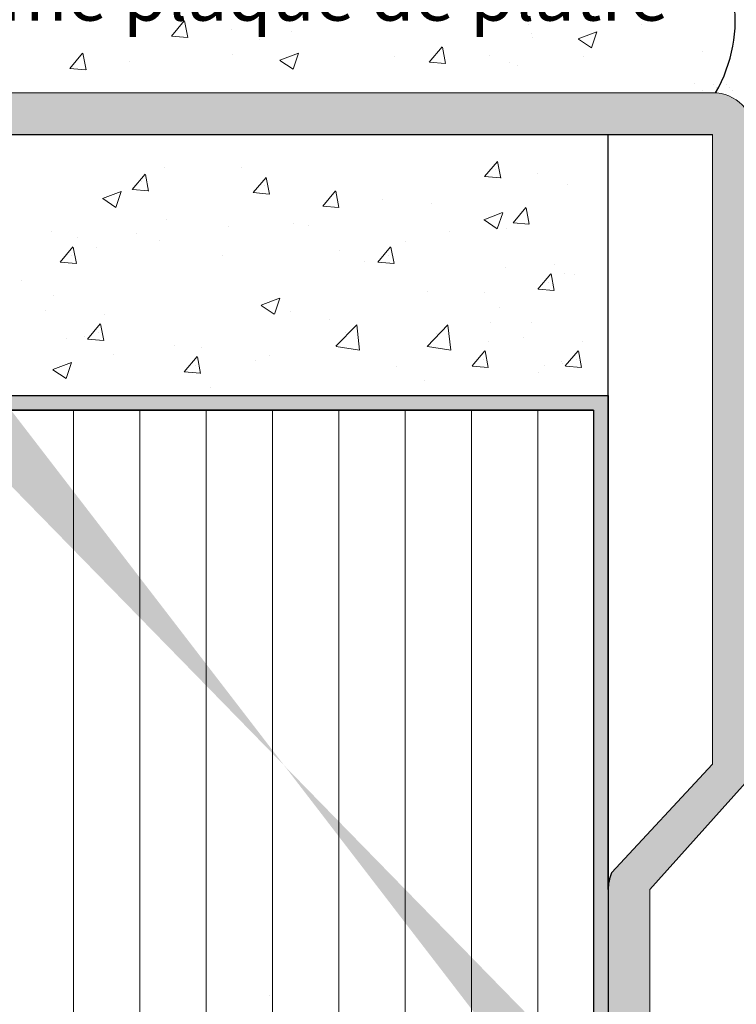
# Model space of a CAD drawing. Units: millimetres. Extents: x 4869 to 5166, y 2711 to 2928.
# Drawn here: x 4971 to 5005, y 2831 to 2878 of the extents above; entities that cross this region are included whole.
import ezdxf

# ---------------------------------------------------------------- set-up
doc = ezdxf.new("R2010")
doc.units = ezdxf.units.MM
for name, color, linetype, lineweight in [('1', 7, 'Continuous', 0), ('Eclkkanten', 255, 'Continuous', 0), ('Gipsp Sch', 253, 'Continuous', 5), ('Lienen MontagebÜgel Lienen', 7, 'Continuous', 20), ('Putz Sch', 252, 'Continuous', 20), ('Schrafur Holz', 36, 'Continuous', 18), ('Schrafur Montageb', 253, 'Continuous', 20)]:
    doc.layers.add(name, color=color, linetype=linetype, lineweight=lineweight)

msp = doc.modelspace()

# ---------------------------------------------------------------- hatches: boundary and pattern name
at = {"layer": 'Schrafur Montageb', "transparency": 33554687}
h = msp.add_hatch(color=256, dxfattribs=at)
edge = h.paths.add_edge_path()
edge.add_line((4963.49, 2872.974), (4938.044, 2872.973))
edge.add_line((4938.044, 2872.973), (4938.044, 2874.973))
edge.add_line((4938.044, 2874.973), (4961.589, 2874.973))
edge.add_arc((4961.602, 2874.834), 0.14, 95.5031, 219.9467)
edge.add_line((4961.495, 2874.744), (4963.49, 2872.974))
edge = h.paths.add_edge_path()
edge.add_arc((5006.044, 2856.496), 2, 360, 90, ccw=False)
edge.add_line((5008.044, 2856.496), (5008.044, 2850.473))
edge.add_line((5008.044, 2850.473), (5010.044, 2850.473))
edge.add_line((5010.044, 2850.473), (5010.044, 2856.496))
edge.add_arc((5006.044, 2856.496), 4, 0, 90)
edge.add_line((5006.044, 2860.496), (5006.044, 2864.469))
edge.add_arc((5006.036, 2868.476), 4.008, 270.1124, 359.9534)
edge.add_line((5010.044, 2868.473), (5010.044, 2874.473))
edge.add_line((5010.044, 2874.473), (5008.044, 2874.473))
edge.add_line((5008.044, 2874.473), (5008.044, 2868.473))
edge.add_arc((5006.044, 2868.473), 2, 270, 360, ccw=False)
edge.add_line((5006.044, 2866.473), (5006.044, 2872.973))
edge.add_arc((5004.044, 2872.973), 2, 0, 90)
edge.add_line((5004.044, 2874.973), (4970.216, 2874.973))
edge.add_arc((4970.203, 2874.834), 0.14, 320.0533, 84.4969, ccw=False)
edge.add_line((4970.31, 2874.744), (4968.315, 2872.974))
edge.add_line((4968.315, 2872.974), (5004.044, 2872.973))
edge.add_line((5004.044, 2872.973), (5004.044, 2842.833))
edge.add_line((5004.044, 2842.833), (4999.207, 2837.625))
edge.add_arc((5001.044, 2836.833), 2, 156.6823, 180)
edge.add_line((4999.044, 2836.833), (4999.044, 2822.603))
edge.add_line((4999.044, 2822.603), (5000.814, 2824.692))
edge.add_arc((5000.904, 2824.585), 0.14, 359.8232, 130.1235, ccw=False)
edge.add_line((5001.044, 2824.585), (5001.044, 2836.833))
edge.add_line((5001.044, 2836.833), (5005.881, 2842.244))
edge.add_arc((5004.044, 2843.035), 2, 336.6823, 360)
edge.add_line((5006.044, 2843.035), (5006.044, 2858.496))
edge = h.paths.add_edge_path()
edge.add_line((4954.044, 2872.974), (4960.321, 2872.974))
edge.add_line((4999.044, 2822.603), (4999.044, 2826.892))
edge = h.paths.add_edge_path()
edge.add_line((4999.044, 2811.473), (4999.044, 2817.752))
edge.add_line((4999.044, 2817.752), (5000.814, 2815.757))
edge.add_arc((5000.904, 2815.863), 0.14, 229.6996, 0)
edge.add_line((5001.044, 2815.863), (5001.044, 2811.473))
edge.add_line((5001.044, 2811.473), (4999.044, 2811.473))
at = {"layer": 'Schrafur Montageb'}
h = msp.add_hatch(color=256, dxfattribs=at)
h.paths.add_polyline_path([(4964.244, 2859.9), (4963.566, 2860.473), (4954.044, 2860.473), (4954.044, 2855.473), (4954.744, 2855.473), (4954.744, 2859.773), (4964.244, 2859.773)])
h.paths.add_polyline_path([(4954.744, 2786.173), (4954.744, 2790.473), (4954.044, 2790.473), (4954.044, 2785.473), (4999.044, 2785.473), (4999.044, 2817.752), (4998.544, 2818.315), (4998.344, 2818.37), (4998.344, 2786.173)])
h.paths.add_polyline_path([(4998.344, 2859.773), (4998.344, 2821.959), (4998.544, 2822.013), (4999.044, 2822.603), (4999.044, 2860.473), (4967.442, 2860.473), (4967.442, 2859.773)])

# ---------------------------------------------------------------- linework, layer by layer
for p, q in [((4968.314, 2872.973), (5004.044, 2872.973)), ((4968.315, 2872.974), (4999.044, 2872.973)), ((4968.315, 2872.974), (4999.044, 2872.973)), ((4999.044, 2860.473), (4999.044, 2872.974)), ((4999.044, 2860.473), (4999.044, 2872.973)), ((4999.044, 2836.833), (4999.044, 2872.973)), ((4967.442, 2860.473), (4999.044, 2860.473)), ((4999.044, 2860.473), (4999.044, 2822.603)), ((4998.344, 2859.773), (4967.442, 2859.773)), ((4967.442, 2859.773), (4998.344, 2859.773)), ((4998.344, 2859.773), (4998.344, 2821.959)), ((4999.044, 2836.833), (4999.044, 2822.603)), ((4999.044, 2836.833), (4999.044, 2822.603))]:
    msp.add_line(p, q)
for centre, radius, start, end in [((4998.121, 2878.476), 7.005, 329.9995, 46.8314), ((5001.044, 2836.833), 2, 156.6823, 180), ((5001.044, 2836.833), 2, 156.6823, 180)]:
    msp.add_arc(centre, radius, start, end)
at = {"layer": '1'}
for p, q in [((5003.567, 2876.928), (5003.567, 2876.928)), ((5003.16, 2875.395), (5003.16, 2875.395)), ((5003.567, 2875.074), (5003.567, 2875.074)), ((5004.071, 2875.355), (5004.071, 2875.355)), ((5004.225, 2875.235), (5004.225, 2875.235)), ((5004.683, 2875.355), (5004.683, 2875.355)), ((5004.837, 2875.235), (5004.837, 2875.235)), ((5005.011, 2875.075), (5005.011, 2875.075)), ((5005.011, 2875.075), (5005.011, 2875.075))]:
    msp.add_line(p, q, dxfattribs=at)
at = {"layer": 'Eclkkanten'}
for p, q in [((4999.044, 2860.473), (4999.044, 2831.743)), ((4999.044, 2838.749), (4999.044, 2860.473)), ((4998.344, 2859.773), (4967.442, 2859.773)), ((4967.442, 2859.773), (4998.344, 2859.773))]:
    msp.add_line(p, q, dxfattribs=at)
at = {"layer": 'Gipsp Sch'}
for p, q in [((4978.147, 2877.686), (4978.759, 2878.415)), ((4978.147, 2877.686), (4978.759, 2878.415)), ((4978.147, 2877.686), (4978.759, 2878.415)), ((4978.147, 2877.686), (4978.759, 2878.415)), ((4978.921, 2877.616), (4978.774, 2878.412)), ((4978.921, 2877.616), (4978.774, 2878.412)), ((4978.921, 2877.616), (4978.774, 2878.412)), ((4978.921, 2877.616), (4978.774, 2878.412)), ((4995.215, 2878.232), (4995.215, 2878.232)), ((5000.661, 2878.255), (5000.661, 2878.255)), ((4981.026, 2878), (4981.026, 2878)), ((4981.026, 2878), (4981.026, 2878)), ((4981.026, 2878), (4981.026, 2878)), ((4981.026, 2878), (4981.026, 2878)), ((4983.875, 2877.918), (4983.875, 2877.918)), ((4995.36, 2877.809), (4995.36, 2877.809)), ((4997.612, 2877.543), (4998.501, 2877.884)), ((4998.25, 2877.112), (4998.508, 2877.879)), ((4978.15, 2877.684), (4978.909, 2877.618)), ((4978.15, 2877.684), (4978.909, 2877.618)), ((4978.15, 2877.684), (4978.909, 2877.618)), ((4978.15, 2877.684), (4978.909, 2877.618)), ((4982.335, 2877.539), (4982.335, 2877.539)), ((4995.432, 2877.636), (4995.432, 2877.636)), ((4997.617, 2877.538), (4998.248, 2877.112)), ((4973.282, 2876.132), (4973.894, 2876.862)), ((4973.282, 2876.132), (4973.894, 2876.862)), ((4973.282, 2876.132), (4973.894, 2876.862)), ((4973.282, 2876.132), (4973.894, 2876.862)), ((4974.056, 2876.062), (4973.909, 2876.859)), ((4974.056, 2876.062), (4973.909, 2876.859)), ((4974.056, 2876.062), (4973.909, 2876.859)), ((4974.056, 2876.062), (4973.909, 2876.859)), ((4981.079, 2876.79), (4981.079, 2876.79)), ((4983.332, 2876.524), (4984.221, 2876.865)), ((4983.97, 2876.092), (4984.228, 2876.86)), ((4990.485, 2876.433), (4991.098, 2877.162)), ((4990.485, 2876.433), (4991.098, 2877.162)), ((4990.485, 2876.433), (4991.098, 2877.162)), ((4990.485, 2876.433), (4991.098, 2877.162)), ((4991.26, 2876.363), (4991.113, 2877.159)), ((4991.26, 2876.363), (4991.113, 2877.159)), ((4991.26, 2876.363), (4991.113, 2877.159)), ((4991.26, 2876.363), (4991.113, 2877.159)), ((4976.16, 2876.446), (4976.16, 2876.446)), ((4976.16, 2876.446), (4976.16, 2876.446)), ((4976.16, 2876.446), (4976.16, 2876.446)), ((4976.16, 2876.446), (4976.16, 2876.446)), ((4983.336, 2876.518), (4983.968, 2876.092)), ((4988.836, 2876.683), (4988.836, 2876.683)), ((4990.489, 2876.431), (4991.248, 2876.365)), ((4990.489, 2876.431), (4991.248, 2876.365)), ((4990.489, 2876.431), (4991.248, 2876.365)), ((4990.489, 2876.431), (4991.248, 2876.365)), ((4993.364, 2876.747), (4993.364, 2876.747)), ((4993.364, 2876.747), (4993.364, 2876.747)), ((4993.364, 2876.747), (4993.364, 2876.747)), ((4993.364, 2876.747), (4993.364, 2876.747)), ((4994.325, 2876.401), (4994.325, 2876.401)), ((4997.865, 2876.689), (4997.865, 2876.689)), ((4973.285, 2876.13), (4974.044, 2876.064)), ((4973.285, 2876.13), (4974.044, 2876.064)), ((4973.285, 2876.13), (4974.044, 2876.064)), ((4973.285, 2876.13), (4974.044, 2876.064)), ((4994.686, 2876.27), (4994.686, 2876.27)), ((4993.128, 2870.958), (4993.74, 2871.687)), ((4993.128, 2870.958), (4993.74, 2871.687)), ((4993.902, 2870.888), (4993.755, 2871.684)), ((4993.902, 2870.888), (4993.755, 2871.684)), ((4977.811, 2871.371), (4977.811, 2871.371)), ((4977.811, 2871.371), (4977.811, 2871.371)), ((4977.811, 2871.371), (4977.811, 2871.371)), ((4977.811, 2871.371), (4977.811, 2871.371)), ((4981.501, 2871.377), (4981.501, 2871.377)), ((4981.501, 2871.377), (4981.501, 2871.377)), ((4981.501, 2871.377), (4981.501, 2871.377)), ((4981.501, 2871.377), (4981.501, 2871.377)), ((4993.649, 2871.28), (4993.649, 2871.28)), ((4993.649, 2871.28), (4993.649, 2871.28)), ((4995.667, 2871.125), (4995.667, 2871.125)), ((4995.667, 2871.125), (4995.667, 2871.125)), ((4995.667, 2871.125), (4995.667, 2871.125)), ((4995.667, 2871.125), (4995.667, 2871.125)), ((4976.272, 2870.336), (4976.885, 2871.066)), ((4976.272, 2870.336), (4976.885, 2871.066)), ((4976.272, 2870.336), (4976.885, 2871.066)), ((4976.272, 2870.336), (4976.885, 2871.066)), ((4976.691, 2870.744), (4976.691, 2870.744)), ((4976.691, 2870.744), (4976.691, 2870.744)), ((4976.691, 2870.744), (4976.691, 2870.744)), ((4976.691, 2870.744), (4976.691, 2870.744)), ((4977.047, 2870.267), (4976.9, 2871.063)), ((4977.047, 2870.267), (4976.9, 2871.063)), ((4977.047, 2870.267), (4976.9, 2871.063)), ((4977.047, 2870.267), (4976.9, 2871.063)), ((4982.058, 2870.19), (4982.67, 2870.92)), ((4982.058, 2870.19), (4982.67, 2870.92)), ((4982.832, 2870.121), (4982.685, 2870.917)), ((4982.832, 2870.121), (4982.685, 2870.917)), ((4993.131, 2870.956), (4993.89, 2870.89)), ((4993.131, 2870.956), (4993.89, 2870.89)), ((4974.85, 2869.908), (4975.739, 2870.25)), ((4974.85, 2869.908), (4975.739, 2870.25)), ((4974.85, 2869.908), (4975.739, 2870.25)), ((4974.85, 2869.908), (4975.739, 2870.25)), ((4975.487, 2869.478), (4975.745, 2870.246)), ((4975.487, 2869.478), (4975.745, 2870.246)), ((4975.487, 2869.478), (4975.745, 2870.246)), ((4975.487, 2869.478), (4975.745, 2870.246)), ((4976.276, 2870.335), (4977.035, 2870.268)), ((4976.276, 2870.335), (4977.035, 2870.268)), ((4976.276, 2870.335), (4977.035, 2870.268)), ((4976.276, 2870.335), (4977.035, 2870.268)), ((4982.061, 2870.188), (4982.82, 2870.122)), ((4982.061, 2870.188), (4982.82, 2870.122)), ((4982.579, 2870.512), (4982.579, 2870.512)), ((4982.579, 2870.512), (4982.579, 2870.512)), ((4985.382, 2869.539), (4985.994, 2870.269)), ((4985.382, 2869.539), (4985.994, 2870.269)), ((4985.382, 2869.539), (4985.994, 2870.269)), ((4985.382, 2869.539), (4985.994, 2870.269)), ((4986.156, 2869.47), (4986.009, 2870.266)), ((4986.156, 2869.47), (4986.009, 2870.266)), ((4986.156, 2869.47), (4986.009, 2870.266)), ((4986.156, 2869.47), (4986.009, 2870.266)), ((4997.096, 2870.558), (4997.096, 2870.558)), ((4997.096, 2870.558), (4997.096, 2870.558)), ((4974.854, 2869.904), (4975.486, 2869.478)), ((4974.854, 2869.904), (4975.486, 2869.478)), ((4974.854, 2869.904), (4975.486, 2869.478)), ((4974.854, 2869.904), (4975.486, 2869.478)), ((4988.26, 2869.854), (4988.26, 2869.854)), ((4988.26, 2869.854), (4988.26, 2869.854)), ((4988.26, 2869.854), (4988.26, 2869.854)), ((4988.26, 2869.854), (4988.26, 2869.854)), ((4985.385, 2869.538), (4986.144, 2869.471)), ((4985.385, 2869.538), (4986.144, 2869.471)), ((4985.385, 2869.538), (4986.144, 2869.471)), ((4985.385, 2869.538), (4986.144, 2869.471)), ((4990.575, 2869.664), (4990.575, 2869.664)), ((4990.575, 2869.664), (4990.575, 2869.664)), ((4990.575, 2869.664), (4990.575, 2869.664)), ((4990.575, 2869.664), (4990.575, 2869.664)), ((4994.491, 2868.742), (4995.103, 2869.472)), ((4994.491, 2868.742), (4995.103, 2869.472)), ((4994.491, 2868.742), (4995.103, 2869.472)), ((4994.491, 2868.742), (4995.103, 2869.472)), ((4995.265, 2868.673), (4995.118, 2869.469)), ((4995.265, 2868.673), (4995.118, 2869.469)), ((4995.265, 2868.673), (4995.118, 2869.469)), ((4995.265, 2868.673), (4995.118, 2869.469)), ((4977.904, 2868.883), (4977.904, 2868.883)), ((4977.904, 2868.883), (4977.904, 2868.883)), ((4977.904, 2868.883), (4977.904, 2868.883)), ((4977.904, 2868.883), (4977.904, 2868.883)), ((4993.101, 2868.891), (4993.991, 2869.233)), ((4993.101, 2868.891), (4993.991, 2869.233)), ((4993.101, 2868.891), (4993.991, 2869.233)), ((4993.101, 2868.891), (4993.991, 2869.233)), ((4993.105, 2868.887), (4993.737, 2868.461)), ((4993.105, 2868.887), (4993.737, 2868.461)), ((4993.105, 2868.887), (4993.737, 2868.461)), ((4993.105, 2868.887), (4993.737, 2868.461)), ((4993.739, 2868.461), (4993.996, 2869.229)), ((4993.739, 2868.461), (4993.996, 2869.229)), ((4993.739, 2868.461), (4993.996, 2869.229)), ((4993.739, 2868.461), (4993.996, 2869.229)), ((4972.426, 2868.322), (4972.426, 2868.322)), ((4972.426, 2868.322), (4972.426, 2868.322)), ((4980.854, 2868.582), (4980.854, 2868.582)), ((4980.854, 2868.582), (4980.854, 2868.582)), ((4980.854, 2868.582), (4980.854, 2868.582)), ((4980.854, 2868.582), (4980.854, 2868.582)), ((4983.979, 2868.712), (4983.979, 2868.712)), ((4983.979, 2868.712), (4983.979, 2868.712)), ((4983.979, 2868.712), (4983.979, 2868.712)), ((4983.979, 2868.712), (4983.979, 2868.712)), ((4984.683, 2868.596), (4984.683, 2868.596)), ((4984.683, 2868.596), (4984.683, 2868.596)), ((4984.683, 2868.596), (4984.683, 2868.596)), ((4984.683, 2868.596), (4984.683, 2868.596)), ((4991.463, 2868.31), (4991.463, 2868.31)), ((4991.463, 2868.31), (4991.463, 2868.31)), ((4991.463, 2868.31), (4991.463, 2868.31)), ((4991.463, 2868.31), (4991.463, 2868.31)), ((4994.17, 2868.476), (4994.17, 2868.476)), ((4994.17, 2868.476), (4994.17, 2868.476)), ((4994.17, 2868.476), (4994.17, 2868.476)), ((4994.17, 2868.476), (4994.17, 2868.476)), ((4994.494, 2868.741), (4995.253, 2868.674)), ((4994.494, 2868.741), (4995.253, 2868.674)), ((4994.494, 2868.741), (4995.253, 2868.674)), ((4994.494, 2868.741), (4995.253, 2868.674)), ((4973.625, 2868.029), (4973.625, 2868.029)), ((4973.625, 2868.029), (4973.625, 2868.029)), ((4976.465, 2868.218), (4976.465, 2868.218)), ((4976.465, 2868.218), (4976.465, 2868.218)), ((4977.564, 2867.899), (4977.564, 2867.899)), ((4977.564, 2867.899), (4977.564, 2867.899)), ((4977.564, 2867.899), (4977.564, 2867.899)), ((4977.564, 2867.899), (4977.564, 2867.899)), ((4989.36, 2867.843), (4989.36, 2867.843)), ((4989.36, 2867.843), (4989.36, 2867.843)), ((4989.36, 2867.843), (4989.36, 2867.843)), ((4989.36, 2867.843), (4989.36, 2867.843)), ((4972.82, 2866.858), (4973.432, 2867.588)), ((4972.82, 2866.858), (4973.432, 2867.588)), ((4973.594, 2866.789), (4973.447, 2867.585)), ((4973.594, 2866.789), (4973.447, 2867.585)), ((4974.555, 2867.557), (4974.555, 2867.557)), ((4974.555, 2867.557), (4974.555, 2867.557)), ((4986.181, 2867.424), (4986.181, 2867.424)), ((4986.181, 2867.424), (4986.181, 2867.424)), ((4986.181, 2867.424), (4986.181, 2867.424)), ((4986.181, 2867.424), (4986.181, 2867.424)), ((4988.022, 2866.858), (4988.634, 2867.588)), ((4988.022, 2866.858), (4988.634, 2867.588)), ((4988.796, 2866.789), (4988.65, 2867.585)), ((4988.796, 2866.789), (4988.65, 2867.585)), ((4973.341, 2867.181), (4973.341, 2867.181)), ((4973.341, 2867.181), (4973.341, 2867.181)), ((4980.582, 2867.177), (4980.582, 2867.177)), ((4980.582, 2867.177), (4980.582, 2867.177)), ((4980.582, 2867.177), (4980.582, 2867.177)), ((4980.582, 2867.177), (4980.582, 2867.177)), ((4987.361, 2866.89), (4987.361, 2866.89)), ((4987.361, 2866.89), (4987.361, 2866.89)), ((4987.361, 2866.89), (4987.361, 2866.89)), ((4987.361, 2866.89), (4987.361, 2866.89)), ((4988.543, 2867.181), (4988.543, 2867.181)), ((4988.543, 2867.181), (4988.543, 2867.181)), ((4972.823, 2866.857), (4973.582, 2866.79)), ((4972.823, 2866.857), (4973.582, 2866.79)), ((4988.025, 2866.857), (4988.785, 2866.79)), ((4988.025, 2866.857), (4988.785, 2866.79)), ((4994.141, 2866.604), (4994.141, 2866.604)), ((4994.141, 2866.604), (4994.141, 2866.604)), ((4994.141, 2866.604), (4994.141, 2866.604)), ((4994.141, 2866.604), (4994.141, 2866.604)), ((4996.49, 2866.745), (4996.49, 2866.745)), ((4996.49, 2866.745), (4996.49, 2866.745)), ((4970.958, 2865.997), (4970.958, 2865.997)), ((4970.958, 2865.997), (4970.958, 2865.997)), ((4995.685, 2865.575), (4996.297, 2866.304)), ((4995.685, 2865.575), (4996.297, 2866.304)), ((4996.459, 2865.505), (4996.312, 2866.302)), ((4996.459, 2865.505), (4996.312, 2866.302)), ((4996.942, 2866.33), (4996.942, 2866.33)), ((4996.942, 2866.33), (4996.942, 2866.33)), ((4996.942, 2866.33), (4996.942, 2866.33)), ((4996.942, 2866.33), (4996.942, 2866.33)), ((4997.419, 2866.273), (4997.419, 2866.273)), ((4997.419, 2866.273), (4997.419, 2866.273)), ((4995.688, 2865.573), (4996.447, 2865.507)), ((4995.688, 2865.573), (4996.447, 2865.507)), ((4996.206, 2865.897), (4996.206, 2865.897)), ((4996.206, 2865.897), (4996.206, 2865.897)), ((4972.511, 2865.261), (4972.511, 2865.261)), ((4972.511, 2865.261), (4972.511, 2865.261)), ((4982.431, 2864.795), (4983.32, 2865.137)), ((4982.431, 2864.795), (4983.32, 2865.137)), ((4982.431, 2864.795), (4983.32, 2865.137)), ((4982.431, 2864.795), (4983.32, 2865.137)), ((4983.068, 2864.365), (4983.325, 2865.132)), ((4983.068, 2864.365), (4983.325, 2865.132)), ((4983.068, 2864.365), (4983.325, 2865.132)), ((4983.068, 2864.365), (4983.325, 2865.132)), ((4990.421, 2865.436), (4990.421, 2865.436)), ((4990.421, 2865.436), (4990.421, 2865.436)), ((4990.421, 2865.436), (4990.421, 2865.436)), ((4990.421, 2865.436), (4990.421, 2865.436)), ((4993.111, 2865.409), (4993.111, 2865.409)), ((4993.111, 2865.409), (4993.111, 2865.409)), ((4993.111, 2865.409), (4993.111, 2865.409)), ((4993.111, 2865.409), (4993.111, 2865.409)), ((4972.12, 2864.532), (4972.12, 2864.532)), ((4972.12, 2864.532), (4972.12, 2864.532)), ((4982.435, 2864.791), (4983.066, 2864.365)), ((4982.435, 2864.791), (4983.066, 2864.365)), ((4982.435, 2864.791), (4983.066, 2864.365)), ((4982.435, 2864.791), (4983.066, 2864.365)), ((4993.823, 2864.713), (4993.823, 2864.713)), ((4993.823, 2864.713), (4993.823, 2864.713)), ((4974.932, 2864.345), (4974.932, 2864.345)), ((4974.932, 2864.345), (4974.932, 2864.345)), ((4983.825, 2864.484), (4983.825, 2864.484)), ((4983.825, 2864.484), (4983.825, 2864.484)), ((4983.825, 2864.484), (4983.825, 2864.484)), ((4983.825, 2864.484), (4983.825, 2864.484)), ((4985.704, 2864.138), (4985.704, 2864.138)), ((4985.704, 2864.138), (4985.704, 2864.138)), ((4985.704, 2864.138), (4985.704, 2864.138)), ((4985.704, 2864.138), (4985.704, 2864.138)), ((4974.127, 2863.174), (4974.739, 2863.904)), ((4974.127, 2863.174), (4974.739, 2863.904)), ((4974.901, 2863.105), (4974.755, 2863.901)), ((4974.901, 2863.105), (4974.755, 2863.901)), ((4986.019, 2862.834), (4987.009, 2863.865)), ((4986.019, 2862.834), (4987.009, 2863.865)), ((4986.019, 2862.834), (4987.009, 2863.865)), ((4986.019, 2862.834), (4987.009, 2863.865)), ((4987.149, 2862.655), (4987.009, 2863.861)), ((4987.149, 2862.655), (4987.009, 2863.861)), ((4987.149, 2862.655), (4987.009, 2863.861)), ((4987.149, 2862.655), (4987.009, 2863.861)), ((4990.388, 2862.826), (4991.377, 2863.857)), ((4990.388, 2862.826), (4991.377, 2863.857)), ((4990.388, 2862.826), (4991.377, 2863.857)), ((4990.388, 2862.826), (4991.377, 2863.857)), ((4991.518, 2862.647), (4991.378, 2863.853)), ((4991.518, 2862.647), (4991.378, 2863.853)), ((4991.518, 2862.647), (4991.378, 2863.853)), ((4991.518, 2862.647), (4991.378, 2863.853)), ((4993.431, 2863.984), (4993.431, 2863.984)), ((4993.431, 2863.984), (4993.431, 2863.984)), ((4995.376, 2863.977), (4995.376, 2863.977)), ((4995.376, 2863.977), (4995.376, 2863.977)), ((4973.124, 2863.209), (4973.124, 2863.209)), ((4973.124, 2863.209), (4973.124, 2863.209)), ((4974.002, 2863.286), (4974.002, 2863.286)), ((4974.002, 2863.286), (4974.002, 2863.286)), ((4974.13, 2863.173), (4974.889, 2863.106)), ((4974.13, 2863.173), (4974.889, 2863.106)), ((4974.648, 2863.497), (4974.648, 2863.497)), ((4974.648, 2863.497), (4974.648, 2863.497)), ((4986.46, 2863.475), (4986.46, 2863.475)), ((4986.46, 2863.475), (4986.46, 2863.475)), ((4986.46, 2863.475), (4986.46, 2863.475)), ((4986.46, 2863.475), (4986.46, 2863.475)), ((4990.829, 2863.467), (4990.829, 2863.467)), ((4990.829, 2863.467), (4990.829, 2863.467)), ((4990.829, 2863.467), (4990.829, 2863.467)), ((4990.829, 2863.467), (4990.829, 2863.467)), ((4994.984, 2863.248), (4994.984, 2863.248)), ((4994.984, 2863.248), (4994.984, 2863.248)), ((4978.298, 2862.866), (4978.298, 2862.866)), ((4978.298, 2862.866), (4978.298, 2862.866)), ((4978.298, 2862.866), (4978.298, 2862.866)), ((4978.298, 2862.866), (4978.298, 2862.866)), ((4979.563, 2862.779), (4979.563, 2862.779)), ((4979.563, 2862.779), (4979.563, 2862.779)), ((4986.019, 2862.834), (4986.019, 2862.834)), ((4986.019, 2862.834), (4986.019, 2862.834)), ((4986.019, 2862.834), (4986.019, 2862.834)), ((4986.019, 2862.834), (4986.019, 2862.834)), ((4986.022, 2862.83), (4987.151, 2862.654)), ((4986.022, 2862.83), (4987.151, 2862.654)), ((4986.022, 2862.83), (4987.151, 2862.654)), ((4986.022, 2862.83), (4987.151, 2862.654)), ((4990.391, 2862.822), (4991.52, 2862.647)), ((4990.391, 2862.822), (4991.52, 2862.647)), ((4990.391, 2862.822), (4991.52, 2862.647)), ((4990.391, 2862.822), (4991.52, 2862.647)), ((4993.34, 2863.061), (4993.34, 2863.061)), ((4993.34, 2863.061), (4993.34, 2863.061)), ((4993.34, 2863.061), (4993.34, 2863.061)), ((4993.34, 2863.061), (4993.34, 2863.061)), ((4997.797, 2863.061), (4997.797, 2863.061)), ((4997.797, 2863.061), (4997.797, 2863.061)), ((4975.377, 2862.427), (4975.377, 2862.427)), ((4975.377, 2862.427), (4975.377, 2862.427)), ((4975.377, 2862.427), (4975.377, 2862.427)), ((4975.377, 2862.427), (4975.377, 2862.427)), ((4978.758, 2861.608), (4979.37, 2862.338)), ((4978.758, 2861.608), (4979.37, 2862.338)), ((4979.532, 2861.539), (4979.385, 2862.335)), ((4979.532, 2861.539), (4979.385, 2862.335)), ((4982.84, 2862.415), (4982.84, 2862.415)), ((4982.84, 2862.415), (4982.84, 2862.415)), ((4982.84, 2862.415), (4982.84, 2862.415)), ((4982.84, 2862.415), (4982.84, 2862.415)), ((4992.535, 2861.891), (4993.147, 2862.62)), ((4992.535, 2861.891), (4993.147, 2862.62)), ((4992.535, 2861.891), (4993.147, 2862.62)), ((4992.535, 2861.891), (4993.147, 2862.62)), ((4993.056, 2862.213), (4993.056, 2862.213)), ((4993.056, 2862.213), (4993.056, 2862.213)), ((4993.056, 2862.213), (4993.056, 2862.213)), ((4993.056, 2862.213), (4993.056, 2862.213)), ((4993.309, 2861.822), (4993.162, 2862.618)), ((4993.309, 2861.822), (4993.162, 2862.618)), ((4993.309, 2861.822), (4993.162, 2862.618)), ((4993.309, 2861.822), (4993.162, 2862.618)), ((4996.992, 2861.891), (4997.604, 2862.62)), ((4996.992, 2861.891), (4997.604, 2862.62)), ((4997.513, 2862.213), (4997.513, 2862.213)), ((4997.513, 2862.213), (4997.513, 2862.213)), ((4997.766, 2861.822), (4997.619, 2862.618)), ((4997.766, 2861.822), (4997.619, 2862.618)), ((4972.471, 2861.716), (4973.361, 2862.058)), ((4972.471, 2861.716), (4973.361, 2862.058)), ((4972.475, 2861.712), (4973.107, 2861.286)), ((4972.475, 2861.712), (4973.107, 2861.286)), ((4973.108, 2861.286), (4973.366, 2862.053)), ((4973.108, 2861.286), (4973.366, 2862.053)), ((4979.279, 2861.931), (4979.279, 2861.931)), ((4979.279, 2861.931), (4979.279, 2861.931)), ((4982.157, 2862.141), (4982.157, 2862.141)), ((4982.157, 2862.141), (4982.157, 2862.141)), ((4982.157, 2862.141), (4982.157, 2862.141)), ((4982.157, 2862.141), (4982.157, 2862.141)), ((4988.936, 2861.854), (4988.936, 2861.854)), ((4988.936, 2861.854), (4988.936, 2861.854)), ((4988.936, 2861.854), (4988.936, 2861.854)), ((4988.936, 2861.854), (4988.936, 2861.854)), ((4992.538, 2861.889), (4993.297, 2861.823)), ((4992.538, 2861.889), (4993.297, 2861.823)), ((4992.538, 2861.889), (4993.297, 2861.823)), ((4992.538, 2861.889), (4993.297, 2861.823)), ((4995.989, 2861.925), (4995.989, 2861.925)), ((4995.989, 2861.925), (4995.989, 2861.925)), ((4996.787, 2862.103), (4996.787, 2862.103)), ((4996.787, 2862.103), (4996.787, 2862.103)), ((4996.787, 2862.103), (4996.787, 2862.103)), ((4996.787, 2862.103), (4996.787, 2862.103)), ((4996.866, 2862.003), (4996.866, 2862.003)), ((4996.866, 2862.003), (4996.866, 2862.003)), ((4996.995, 2861.889), (4997.754, 2861.823)), ((4996.995, 2861.889), (4997.754, 2861.823)), ((4978.761, 2861.607), (4979.52, 2861.54)), ((4978.761, 2861.607), (4979.52, 2861.54)), ((4995.716, 2861.568), (4995.716, 2861.568)), ((4995.716, 2861.568), (4995.716, 2861.568)), ((4995.716, 2861.568), (4995.716, 2861.568)), ((4995.716, 2861.568), (4995.716, 2861.568)), ((4980.008, 2860.861), (4980.008, 2860.861)), ((4980.008, 2860.861), (4980.008, 2860.861)), ((4980.008, 2860.861), (4980.008, 2860.861)), ((4980.008, 2860.861), (4980.008, 2860.861)), ((4990.267, 2861.208), (4990.267, 2861.208)), ((4990.267, 2861.208), (4990.267, 2861.208)), ((4990.267, 2861.208), (4990.267, 2861.208)), ((4990.267, 2861.208), (4990.267, 2861.208))]:
    msp.add_line(p, q, dxfattribs=at)
at = {"layer": 'Lienen MontagebÜgel Lienen'}
for p, q in [((4970.216, 2874.973), (5004.044, 2874.973)), ((5004.044, 2872.973), (5004.044, 2842.833)), ((4999.044, 2860.473), (4999.044, 2831.743)), ((5004.044, 2842.833), (4999.207, 2837.625)), ((5005.881, 2842.244), (5001.044, 2836.833)), ((4999.044, 2836.833), (4999.044, 2822.603)), ((4999.044, 2836.833), (4999.044, 2822.603)), ((5001.044, 2836.833), (5001.044, 2824.585))]:
    msp.add_line(p, q, dxfattribs=at)
for centre, start, end in [((5004.044, 2872.973), 0, 90), ((5001.044, 2836.833), 156.6823, 180), ((5001.044, 2836.833), 156.6823, 180)]:
    msp.add_arc(centre, 2, start, end, dxfattribs=at)
at = {"layer": 'Putz Sch'}
msp.add_line((4982.836, 2831.783), (4982.836, 2831.783), dxfattribs=at)
msp.add_line((4982.836, 2831.783), (4982.836, 2831.783), dxfattribs=at)
msp.add_line((4982.836, 2831.783), (4982.836, 2831.783), dxfattribs=at)
at = {"layer": 'Schrafur Holz'}
for p, q in [((4973.452, 2827.751), (4973.452, 2859.76)), ((4976.627, 2827.323), (4976.627, 2859.785)), ((4979.802, 2826.909), (4979.802, 2859.76)), ((4982.977, 2827.751), (4982.977, 2859.76)), ((4986.152, 2827.751), (4986.152, 2859.76)), ((4989.327, 2827.751), (4989.327, 2859.76)), ((4992.502, 2827.57), (4992.502, 2859.76)), ((4995.677, 2826.929), (4995.677, 2859.76))]:
    msp.add_line(p, q, dxfattribs=at)

# ---------------------------------------------------------------- texts
at = {"lineweight": -3, "insert": (4893.917, 2880.921), "char_height": 2.5, "width": 164.65074, "attachment_point": 1}
msp.add_mtext('2.Beplankung / Seconda lastra / 2nd plating / 2ème plaque de plâtre', dxfattribs=at)

doc.saveas('drawing.dxf')
